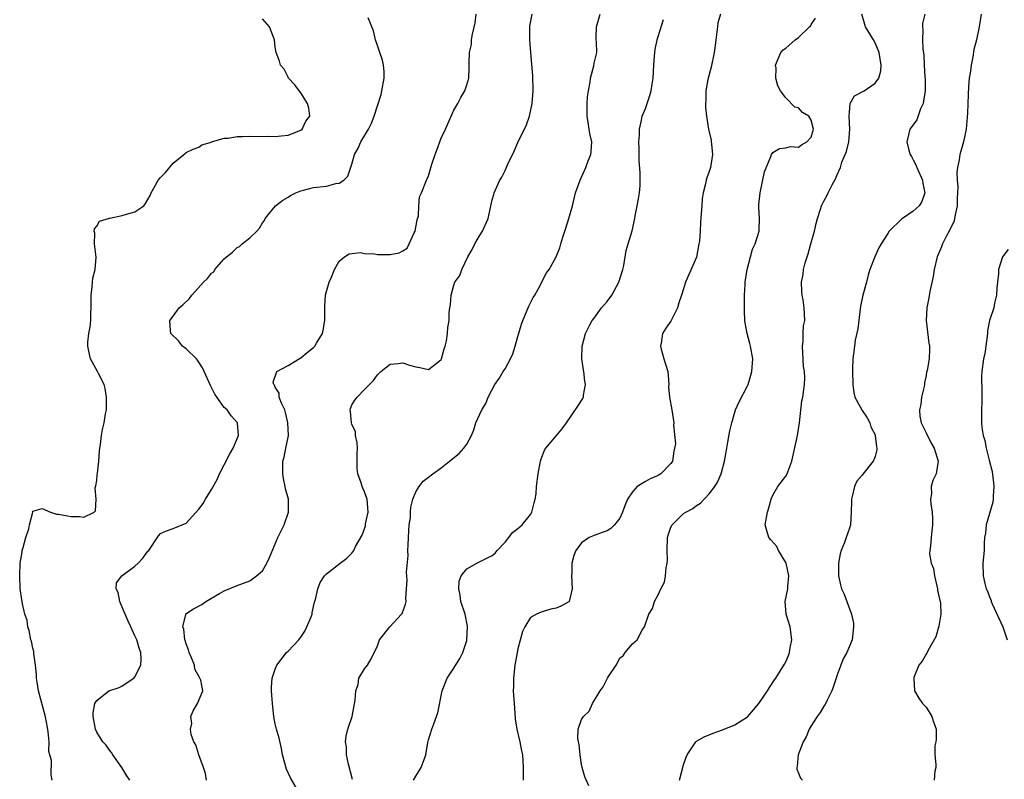
# Model space of a CAD drawing. Units: inches. Extents: x 2562000 to 2565000, y 1542000 to 1545000.
# Drawn here: x 2562637 to 2562791, y 1544175 to 1544294 of the extents above; entities that cross this region are included whole.
import ezdxf

# ---------------------------------------------------------------- set-up
doc = ezdxf.new("R2010")
doc.units = ezdxf.units.IN
doc.header["$MEASUREMENT"] = 0
doc.layers.add('LD25621542_2ft', color=40, linetype='Continuous')

msp = doc.modelspace()

# ---------------------------------------------------------------- linework, layer by layer
at = {"layer": 'LD25621542_2ft'}
for points, elevation in [([(2562642, 1544175), (2562641.85, 1544175.85), (2562641.93, 1544178.07), (2562641.68, 1544179), (2562641.51, 1544179.5), (2562641.54, 1544181), (2562641.42, 1544182.58), (2562641.27, 1544183.27), (2562641, 1544184.92), (2562639.88, 1544189), (2562639.65, 1544190.35), (2562639.56, 1544191), (2562639.56, 1544191.56), (2562639.42, 1544193), (2562639.15, 1544194.85), (2562639.17, 1544195.17), (2562639, 1544195.66), (2562638.78, 1544196.78), (2562638.7, 1544197), (2562638.44, 1544198.44), (2562638.21, 1544199), (2562638.09, 1544200.09), (2562637.75, 1544201), (2562637.37, 1544202.63), (2562637.34, 1544203), (2562637.27, 1544203.27), (2562637.01, 1544205.01), (2562636.93, 1544207), (2562637.01, 1544209), (2562637.3, 1544210.7), (2562637.32, 1544211), (2562637.47, 1544211.47), (2562637.87, 1544213), (2562638.36, 1544214.36), (2562638.49, 1544215), (2562638.97, 1544216.97), (2562638.96, 1544217.04), (2562639, 1544217.14), (2562640.44, 1544217.56), (2562641.76, 1544217), (2562642.7, 1544216.7), (2562643, 1544216.7), (2562644.41, 1544216.41), (2562645, 1544216.33), (2562646.3, 1544216.3), (2562647, 1544216.21), (2562648.61, 1544217), (2562648.81, 1544217.19), (2562648.92, 1544219), (2562648.78, 1544220.78), (2562648.88, 1544221.12), (2562649, 1544221.97), (2562649.1, 1544222.9), (2562649.11, 1544223.11), (2562649.34, 1544225), (2562649.44, 1544226.56), (2562649.49, 1544227), (2562649.58, 1544227.58), (2562649.74, 1544229), (2562649.92, 1544229.92), (2562650.19, 1544231), (2562650.38, 1544232.38), (2562650.53, 1544233), (2562650.55, 1544233.45), (2562650.56, 1544235), (2562650.35, 1544236.35), (2562650.16, 1544237), (2562649.27, 1544238.73), (2562649.15, 1544239), (2562648.05, 1544241), (2562647.79, 1544242.21), (2562647.59, 1544243), (2562647.63, 1544243.63), (2562647.79, 1544245), (2562647.98, 1544246.02), (2562648.1, 1544247), (2562648.1, 1544248.1), (2562648.14, 1544249), (2562648.11, 1544251), (2562648.29, 1544252.29), (2562648.33, 1544253), (2562648.38, 1544253.62), (2562648.77, 1544255), (2562648.93, 1544256.93), (2562648.66, 1544259), (2562648.7, 1544260.7), (2562648.63, 1544261), (2562648.65, 1544261.35), (2562649, 1544261.81), (2562649.43, 1544262.57), (2562651, 1544263.07), (2562651.07, 1544263.07), (2562653, 1544263.45), (2562653.68, 1544263.68), (2562655, 1544264.06), (2562656.4, 1544265), (2562656.67, 1544265.33), (2562657, 1544265.96), (2562657.38, 1544266.62), (2562657.54, 1544267), (2562658.22, 1544268.22), (2562658.63, 1544269), (2562659, 1544269.44), (2562659.8, 1544270.2), (2562661, 1544271.67), (2562662.65, 1544273), (2562663, 1544273.33), (2562664.13, 1544273.87), (2562665, 1544274.16), (2562665.48, 1544274.52), (2562667, 1544274.96), (2562667.02, 1544274.98), (2562669, 1544275.58), (2562669.59, 1544275.59), (2562671, 1544275.85), (2562671.84, 1544275.84), (2562673, 1544275.9), (2562675, 1544275.86), (2562675.87, 1544275.87), (2562677, 1544275.82), (2562677.94, 1544275.94), (2562679, 1544276.03), (2562681, 1544276.85), (2562681.22, 1544277), (2562681.77, 1544278.23), (2562682.4, 1544279), (2562682.27, 1544280.27), (2562682.05, 1544281), (2562681, 1544282.69), (2562680, 1544284), (2562679.09, 1544285), (2562679, 1544285.13), (2562678.37, 1544286.37), (2562677.8, 1544287), (2562677.63, 1544287.63), (2562677.11, 1544289), (2562677, 1544289.82), (2562676.89, 1544291), (2562676.11, 1544293), (2562675, 1544294.26)], 8152), ([(2562654.17, 1544175), (2562653.7, 1544175.7), (2562652.94, 1544177), (2562651.52, 1544179), (2562651.33, 1544179.33), (2562651, 1544179.72), (2562650.47, 1544180.47), (2562649.96, 1544181), (2562649, 1544182.54), (2562648.79, 1544183), (2562648.44, 1544185), (2562648.46, 1544185.54), (2562648.72, 1544187), (2562649, 1544187.49), (2562650.92, 1544189), (2562652.5, 1544189.5), (2562653, 1544189.76), (2562654.83, 1544191), (2562655, 1544191.21), (2562655.9, 1544193), (2562655.99, 1544194.01), (2562655.93, 1544195), (2562655.66, 1544195.66), (2562655.3, 1544197), (2562655, 1544197.62), (2562654.54, 1544198.54), (2562654.37, 1544199), (2562653.92, 1544199.92), (2562653, 1544202.12), (2562652.61, 1544203), (2562652.38, 1544204.38), (2562652.05, 1544205), (2562652.1, 1544205.9), (2562652.92, 1544207), (2562655, 1544208.55), (2562655.52, 1544209), (2562656.23, 1544209.77), (2562657, 1544210.86), (2562657.15, 1544211), (2562658.71, 1544213.29), (2562659, 1544213.63), (2562659.92, 1544214.08), (2562661, 1544214.45), (2562663, 1544215.28), (2562665, 1544217.44), (2562665.67, 1544218.33), (2562666.08, 1544219), (2562667, 1544220.54), (2562667.88, 1544222.12), (2562668.25, 1544223), (2562669, 1544224.4), (2562669.87, 1544226.13), (2562670.39, 1544227), (2562671.21, 1544229), (2562671.06, 1544230.94), (2562671.07, 1544231), (2562670.09, 1544232.09), (2562669.43, 1544233), (2562669, 1544233.4), (2562667.5, 1544235.5), (2562667, 1544236.53), (2562666.82, 1544236.82), (2562665.84, 1544239), (2562665.59, 1544239.59), (2562664.8, 1544240.8), (2562664.63, 1544241), (2562663, 1544242.59), (2562662.46, 1544243), (2562661.81, 1544243.81), (2562660.63, 1544245), (2562660.57, 1544245.43), (2562660.48, 1544247), (2562661, 1544247.7), (2562661.94, 1544249), (2562662.51, 1544249.49), (2562663.53, 1544250.47), (2562663.91, 1544251), (2562665.73, 1544253), (2562666.39, 1544253.61), (2562667, 1544254.41), (2562667.34, 1544254.66), (2562667.53, 1544255), (2562669, 1544256.69), (2562669.35, 1544257), (2562670.28, 1544257.72), (2562671, 1544258.46), (2562671.39, 1544258.61), (2562671.82, 1544259), (2562673, 1544259.98), (2562674.08, 1544261), (2562674.54, 1544261.46), (2562675, 1544262.3), (2562675.3, 1544262.7), (2562675.43, 1544263), (2562677.04, 1544265), (2562678.16, 1544265.84), (2562679, 1544266.31), (2562679.4, 1544266.6), (2562680.19, 1544267), (2562681, 1544267.33), (2562681.41, 1544267.41), (2562683, 1544267.83), (2562685, 1544268.07), (2562686.49, 1544268.49), (2562687, 1544268.54), (2562687.73, 1544269), (2562688.35, 1544269.65), (2562689, 1544271.52), (2562689.43, 1544273), (2562689.98, 1544274.03), (2562690.42, 1544275), (2562691.59, 1544277), (2562692.09, 1544277.91), (2562692.48, 1544279), (2562693.57, 1544282.43), (2562693.69, 1544283), (2562694.05, 1544285), (2562694.04, 1544286.04), (2562693.96, 1544287), (2562693.81, 1544287.81), (2562693.4, 1544289), (2562693, 1544290.09), (2562692.72, 1544291), (2562692.37, 1544292.37), (2562691.56, 1544294.44)], 8150), ([(2562666.21, 1544175), (2562666.05, 1544176.05), (2562665.75, 1544177), (2562665.03, 1544178.97), (2562664.52, 1544180.52), (2562664.22, 1544181), (2562663.82, 1544182.18), (2562663.69, 1544183), (2562663.89, 1544183.89), (2562663.78, 1544185), (2562664.12, 1544185.88), (2562664.81, 1544187), (2562665.65, 1544189), (2562665.31, 1544190.69), (2562665.16, 1544191), (2562665.09, 1544191.08), (2562664.4, 1544192.4), (2562664.31, 1544193), (2562663.85, 1544194.15), (2562663.49, 1544195), (2562663.41, 1544195.41), (2562663, 1544196.36), (2562662.87, 1544196.87), (2562662.82, 1544197), (2562662.65, 1544198.65), (2562662.48, 1544199), (2562662.95, 1544200.95), (2562662.94, 1544201), (2562662.97, 1544201.04), (2562664.16, 1544201.84), (2562665.46, 1544202.54), (2562666.13, 1544203), (2562668.24, 1544204.24), (2562669, 1544204.65), (2562671, 1544205.51), (2562673, 1544206.25), (2562674.05, 1544207), (2562675, 1544207.79), (2562675.67, 1544209), (2562676.1, 1544209.9), (2562677.4, 1544213), (2562677.83, 1544213.83), (2562678.39, 1544215), (2562679.09, 1544217), (2562679.07, 1544219), (2562678.62, 1544220.62), (2562678.55, 1544221), (2562678.27, 1544222.27), (2562678.16, 1544223), (2562678.17, 1544224.17), (2562678.19, 1544225), (2562678.37, 1544225.63), (2562678.64, 1544227), (2562679, 1544228.72), (2562679.08, 1544229), (2562678.98, 1544231), (2562678.59, 1544232.59), (2562678.47, 1544233), (2562677.95, 1544234.05), (2562677.62, 1544235), (2562677.61, 1544235.61), (2562677, 1544236.55), (2562676.88, 1544236.88), (2562676.75, 1544237), (2562676.64, 1544237.36), (2562677.25, 1544239), (2562679, 1544239.99), (2562680.87, 1544241.13), (2562681, 1544241.19), (2562681.99, 1544242.01), (2562683, 1544242.78), (2562683.21, 1544243), (2562683.47, 1544243.47), (2562684.4, 1544245), (2562684.51, 1544245.49), (2562684.76, 1544247), (2562684.76, 1544248.76), (2562684.75, 1544249.25), (2562684.89, 1544251), (2562685, 1544251.57), (2562685.43, 1544253), (2562685.78, 1544253.78), (2562686.27, 1544255), (2562687, 1544256.3), (2562687.83, 1544257), (2562688.55, 1544257.45), (2562690.34, 1544257.66), (2562691, 1544257.5), (2562692.55, 1544257.45), (2562693, 1544257.34), (2562695, 1544257.35), (2562696.39, 1544257.61), (2562697, 1544257.93), (2562697.64, 1544258.36), (2562697.98, 1544259), (2562698.74, 1544260.74), (2562698.9, 1544261), (2562699.21, 1544262.79), (2562699.42, 1544263.42), (2562699.5, 1544265), (2562699.62, 1544266.38), (2562699.92, 1544267), (2562700.7, 1544269), (2562700.81, 1544269.19), (2562701, 1544269.69), (2562701.52, 1544271.52), (2562702.05, 1544273), (2562702.32, 1544273.68), (2562703, 1544275.56), (2562703.68, 1544277), (2562705, 1544279.95), (2562705.61, 1544281), (2562706.06, 1544281.94), (2562706.69, 1544283), (2562707, 1544283.92), (2562707.31, 1544285), (2562707.38, 1544286.61), (2562707.37, 1544287.37), (2562707.45, 1544289), (2562707.73, 1544290.27), (2562707.76, 1544291), (2562707.89, 1544291.89), (2562708.33, 1544293.67), (2562708.49, 1544295)], 8148), ([(2562680.74, 1544173), (2562679.38, 1544175.38), (2562678.73, 1544176.73), (2562678.13, 1544179), (2562677.95, 1544179.95), (2562677.58, 1544181.58), (2562677.18, 1544183), (2562677, 1544183.85), (2562676.78, 1544185), (2562676.57, 1544187), (2562676.42, 1544189), (2562676.42, 1544189.58), (2562676.5, 1544191), (2562677, 1544192.38), (2562677.25, 1544193), (2562678.77, 1544195), (2562679, 1544195.21), (2562680.66, 1544197), (2562681, 1544197.39), (2562681.63, 1544198.37), (2562681.96, 1544199), (2562682.61, 1544200.61), (2562682.75, 1544201), (2562682.78, 1544201.22), (2562683, 1544202.19), (2562683.13, 1544202.87), (2562683.29, 1544203.29), (2562683.66, 1544205), (2562684.03, 1544205.97), (2562684.7, 1544207), (2562685, 1544207.34), (2562687.15, 1544209), (2562688.23, 1544209.77), (2562689, 1544210.58), (2562689.31, 1544211), (2562689.59, 1544211.59), (2562690.61, 1544213.39), (2562691.13, 1544214.87), (2562691.16, 1544215.16), (2562691.54, 1544217), (2562691.38, 1544219), (2562691.31, 1544219.31), (2562691, 1544220.15), (2562690.74, 1544220.74), (2562690.62, 1544221), (2562690.43, 1544221.57), (2562689.92, 1544223), (2562689.84, 1544223.84), (2562689.82, 1544225), (2562689.83, 1544226.17), (2562689.86, 1544227), (2562689.85, 1544227.85), (2562689.59, 1544229), (2562689.57, 1544229.57), (2562689, 1544230.77), (2562688.92, 1544231), (2562688.78, 1544232.78), (2562688.71, 1544233), (2562688.76, 1544233.24), (2562689, 1544233.79), (2562689.48, 1544234.52), (2562689.84, 1544235), (2562691, 1544236.2), (2562692.4, 1544237.6), (2562693, 1544238.48), (2562693.52, 1544239), (2562695, 1544240.17), (2562696.27, 1544240.27), (2562697, 1544240.4), (2562698.01, 1544240.01), (2562699, 1544239.73), (2562699.65, 1544239.65), (2562701, 1544239.33), (2562702.66, 1544240.66), (2562703, 1544240.91), (2562703.04, 1544241), (2562703.44, 1544242.56), (2562703.6, 1544243), (2562703.81, 1544243.81), (2562703.97, 1544245), (2562704.06, 1544245.94), (2562704.23, 1544247), (2562704.27, 1544248.27), (2562704.37, 1544249), (2562704.48, 1544249.52), (2562704.56, 1544251), (2562705, 1544252.56), (2562705.16, 1544253), (2562705.94, 1544254.06), (2562706.21, 1544255), (2562707.17, 1544257), (2562707.86, 1544258.14), (2562708.27, 1544259), (2562709, 1544260.27), (2562709.49, 1544261), (2562710.38, 1544263), (2562710.81, 1544265.19), (2562711, 1544265.93), (2562711.25, 1544266.75), (2562711.29, 1544267), (2562711.49, 1544267.49), (2562712.18, 1544269), (2562712.51, 1544269.49), (2562713, 1544270.53), (2562713.38, 1544271.38), (2562714.45, 1544273.55), (2562715, 1544274.89), (2562716.35, 1544277.65), (2562716.82, 1544279), (2562717.28, 1544281), (2562717.41, 1544283), (2562717.41, 1544283.41), (2562717.35, 1544285), (2562717.35, 1544285.35), (2562717.03, 1544289), (2562716.88, 1544291), (2562716.87, 1544292.87), (2562716.89, 1544293.11), (2562717.27, 1544295)], 8146), ([(2562689.12, 1544175.12), (2562688.48, 1544177.52), (2562688.15, 1544179), (2562688.15, 1544180.15), (2562687.99, 1544181), (2562688.1, 1544181.9), (2562688.39, 1544183), (2562689.06, 1544185), (2562689.52, 1544187.52), (2562689.6, 1544189), (2562689.99, 1544189.99), (2562690.1, 1544191), (2562691, 1544192.47), (2562691.45, 1544193), (2562692, 1544194), (2562693, 1544196.07), (2562693.35, 1544197), (2562694.97, 1544199), (2562696.77, 1544201), (2562696.86, 1544201.14), (2562697.43, 1544202.57), (2562697.49, 1544203), (2562697.45, 1544203.45), (2562697.56, 1544205), (2562697.64, 1544206.36), (2562697.58, 1544207.58), (2562697.8, 1544210.2), (2562697.79, 1544211), (2562697.81, 1544211.81), (2562697.88, 1544213), (2562697.91, 1544214.09), (2562698, 1544215), (2562698.17, 1544216.17), (2562698.18, 1544217), (2562698.23, 1544217.77), (2562698.57, 1544219), (2562699, 1544220.2), (2562699.54, 1544221), (2562700.18, 1544221.82), (2562701, 1544222.45), (2562701.69, 1544223), (2562703, 1544223.93), (2562704.31, 1544225), (2562705.84, 1544226.16), (2562706.56, 1544227), (2562707, 1544227.66), (2562707.73, 1544229), (2562708.09, 1544229.91), (2562708.43, 1544231), (2562709.35, 1544233), (2562710, 1544234), (2562710.37, 1544235), (2562711.39, 1544237), (2562712.07, 1544237.93), (2562712.71, 1544239), (2562713, 1544239.42), (2562713.88, 1544241), (2562714.23, 1544241.77), (2562714.61, 1544243), (2562715, 1544244.5), (2562715.57, 1544246.43), (2562715.77, 1544247), (2562716.36, 1544248.36), (2562716.72, 1544249.28), (2562717.4, 1544250.6), (2562717.66, 1544251), (2562718.5, 1544252.5), (2562719, 1544253.51), (2562719.52, 1544254.48), (2562719.92, 1544255), (2562721, 1544257), (2562721.61, 1544258.39), (2562721.77, 1544259), (2562722.07, 1544260.07), (2562722.54, 1544261.46), (2562723.01, 1544263.01), (2562723.56, 1544265), (2562724.05, 1544267), (2562724.77, 1544269), (2562725, 1544269.45), (2562725.67, 1544271), (2562726.05, 1544272.05), (2562726.44, 1544273), (2562726.51, 1544273.49), (2562726.6, 1544275), (2562726.31, 1544276.31), (2562726.21, 1544277), (2562726.01, 1544278.01), (2562725.86, 1544279), (2562725.88, 1544281), (2562725.95, 1544282.05), (2562726.07, 1544283), (2562726.33, 1544284.33), (2562726.39, 1544285), (2562726.93, 1544286.93), (2562727, 1544287.32), (2562727.41, 1544289), (2562727.35, 1544290.65), (2562727.28, 1544291), (2562727.27, 1544291.27), (2562727.36, 1544293), (2562727.93, 1544295)], 8144), ([(2562746.76, 1544295), (2562746.37, 1544293.63), (2562746.29, 1544293), (2562746.22, 1544292.22), (2562746.04, 1544291), (2562745.92, 1544290.08), (2562745.8, 1544289), (2562745.31, 1544286.69), (2562744.78, 1544284.78), (2562744.46, 1544283), (2562744.47, 1544281.53), (2562744.41, 1544281), (2562744.44, 1544280.44), (2562744.58, 1544279), (2562744.91, 1544277), (2562745.29, 1544275.29), (2562745.34, 1544275), (2562745.35, 1544274.65), (2562745.51, 1544273), (2562745.2, 1544271), (2562745, 1544270.34), (2562744.65, 1544269.35), (2562744.54, 1544269), (2562744.44, 1544268.44), (2562744.05, 1544267), (2562743.91, 1544266.09), (2562743.83, 1544265), (2562743.77, 1544263.77), (2562743.64, 1544262.36), (2562743.58, 1544261), (2562743.46, 1544259.46), (2562743.4, 1544259), (2562743, 1544256.94), (2562741.28, 1544253), (2562741, 1544251.98), (2562740.65, 1544251), (2562740.24, 1544249.76), (2562740.03, 1544249), (2562739, 1544246.91), (2562738.2, 1544245.8), (2562737.71, 1544245), (2562737.47, 1544243.47), (2562737.36, 1544243), (2562737.48, 1544242.52), (2562737.9, 1544241), (2562738.16, 1544240.16), (2562738.5, 1544239), (2562738.66, 1544237), (2562738.64, 1544236.64), (2562738.76, 1544235), (2562739.15, 1544233), (2562739.47, 1544231), (2562739.39, 1544230.61), (2562739.7, 1544227.7), (2562739.59, 1544227), (2562739.47, 1544226.53), (2562739.23, 1544225), (2562739, 1544224.63), (2562737.42, 1544223), (2562737.17, 1544222.83), (2562737, 1544222.75), (2562735.77, 1544222.23), (2562735, 1544221.81), (2562733.71, 1544221), (2562733, 1544220.2), (2562732.21, 1544219), (2562731.84, 1544218.16), (2562731.42, 1544217), (2562731, 1544216.06), (2562730.14, 1544215), (2562729.57, 1544214.43), (2562729, 1544214.09), (2562728.22, 1544213.78), (2562727, 1544213.35), (2562726.18, 1544213), (2562725, 1544212.18), (2562724.09, 1544211), (2562723.8, 1544210.2), (2562723.46, 1544209), (2562723.47, 1544207.47), (2562723.44, 1544207), (2562723.55, 1544205), (2562723.05, 1544203), (2562723, 1544202.95), (2562721.73, 1544202.27), (2562721, 1544201.96), (2562720.2, 1544201.8), (2562718.66, 1544201.34), (2562717.92, 1544201), (2562717, 1544200.48), (2562716.09, 1544199), (2562715.72, 1544198.28), (2562715, 1544195.57), (2562714.89, 1544195), (2562714.55, 1544193), (2562714.31, 1544191), (2562714.31, 1544189.69), (2562714.29, 1544189), (2562714.32, 1544188.32), (2562714.42, 1544187), (2562714.56, 1544185.44), (2562714.61, 1544184.61), (2562714.87, 1544183), (2562715.35, 1544181), (2562715.59, 1544179.59), (2562715.74, 1544179), (2562715.83, 1544177), (2562715.83, 1544175)], 8140), ([(2562726.14, 1544174.14), (2562725.51, 1544175.51), (2562725.11, 1544177), (2562725, 1544177.48), (2562724.77, 1544179), (2562724.6, 1544180.6), (2562724.5, 1544181), (2562724.43, 1544181.57), (2562724.48, 1544183), (2562725, 1544184.5), (2562725.29, 1544185), (2562726.18, 1544185.82), (2562726.71, 1544187), (2562727.92, 1544189), (2562728.39, 1544189.61), (2562729, 1544190.87), (2562729.09, 1544191), (2562729.22, 1544191.22), (2562730.41, 1544193), (2562730.63, 1544193.37), (2562731, 1544194.17), (2562731.5, 1544194.5), (2562731.83, 1544195), (2562733, 1544196.35), (2562733.73, 1544197), (2562734.49, 1544198.49), (2562734.84, 1544199), (2562735.56, 1544201), (2562736.12, 1544201.88), (2562736.43, 1544203), (2562737, 1544204.06), (2562737.42, 1544205), (2562737.99, 1544206.01), (2562738.17, 1544207), (2562738.26, 1544208.26), (2562738.43, 1544209), (2562738.46, 1544209.54), (2562738.41, 1544211), (2562738.49, 1544213), (2562738.59, 1544213.41), (2562739, 1544214.62), (2562739.18, 1544215), (2562741, 1544216.76), (2562741.33, 1544217), (2562742.42, 1544217.58), (2562743, 1544218.03), (2562743.62, 1544218.38), (2562745, 1544219.85), (2562745.89, 1544221), (2562746.32, 1544221.68), (2562746.9, 1544223), (2562747.43, 1544225), (2562747.76, 1544227), (2562747.94, 1544227.94), (2562748.25, 1544229.75), (2562748.56, 1544231), (2562749, 1544232.64), (2562749.13, 1544233), (2562749.71, 1544234.29), (2562751, 1544236.77), (2562751.09, 1544237), (2562751.55, 1544238.45), (2562751.67, 1544239), (2562751.84, 1544241), (2562751.5, 1544243), (2562751.4, 1544243.4), (2562750.96, 1544245), (2562750.65, 1544246.65), (2562750.61, 1544247), (2562750.53, 1544248.53), (2562750.54, 1544251), (2562750.65, 1544252.65), (2562750.65, 1544253), (2562750.98, 1544255), (2562751.48, 1544257), (2562751.8, 1544258.2), (2562752.2, 1544259), (2562752.84, 1544261), (2562752.86, 1544261.14), (2562752.88, 1544263), (2562752.76, 1544264.76), (2562752.78, 1544265), (2562752.81, 1544265.19), (2562752.97, 1544267), (2562753.68, 1544270.32), (2562754.68, 1544272.68), (2562754.78, 1544273), (2562754.85, 1544273.15), (2562755, 1544273.35), (2562756.04, 1544273.96), (2562757, 1544274.07), (2562757.73, 1544274.27), (2562759, 1544274.18), (2562759.46, 1544274.54), (2562760.33, 1544275), (2562761, 1544275.75), (2562761.38, 1544277), (2562761, 1544278.42), (2562760.6, 1544279), (2562759.62, 1544279.62), (2562759, 1544280.31), (2562758.42, 1544280.42), (2562757, 1544281.87), (2562756.2, 1544283), (2562755.78, 1544283.78), (2562755.44, 1544285), (2562755.48, 1544286.52), (2562755.41, 1544287), (2562756.22, 1544289), (2562756.59, 1544289.41), (2562757, 1544289.66), (2562758.46, 1544291), (2562759, 1544291.33), (2562760.74, 1544293), (2562760.86, 1544293.14), (2562761, 1544293.37), (2562761.65, 1544294.35)], 8138), ([(2562740.34, 1544175), (2562741, 1544177.42), (2562741.37, 1544178.63), (2562741.55, 1544179), (2562742.72, 1544180.72), (2562742.89, 1544181), (2562743, 1544181.1), (2562744.21, 1544181.79), (2562745.63, 1544182.37), (2562747.1, 1544182.9), (2562749, 1544183.68), (2562751, 1544184.95), (2562751.05, 1544185), (2562751.97, 1544186.03), (2562752.78, 1544187), (2562754.15, 1544189), (2562754.46, 1544189.54), (2562755.26, 1544190.74), (2562755.44, 1544191), (2562756.81, 1544193.19), (2562757, 1544193.55), (2562757.46, 1544194.54), (2562757.61, 1544195), (2562757.71, 1544195.71), (2562757.98, 1544197), (2562757.7, 1544199), (2562757.06, 1544201), (2562756.93, 1544203), (2562757.32, 1544205), (2562757.32, 1544205.32), (2562757.5, 1544207), (2562757.05, 1544209), (2562757, 1544209.11), (2562755.86, 1544211), (2562755.59, 1544211.59), (2562754.67, 1544212.67), (2562754.36, 1544213), (2562754.07, 1544213.93), (2562753.78, 1544215), (2562754.13, 1544217), (2562754.34, 1544217.66), (2562754.72, 1544219), (2562755, 1544219.64), (2562755.76, 1544221), (2562757, 1544222.65), (2562757.23, 1544223), (2562757.32, 1544223.32), (2562757.96, 1544225), (2562758.85, 1544229), (2562759.17, 1544231), (2562759.55, 1544234.45), (2562759.66, 1544235), (2562759.93, 1544237), (2562759.99, 1544238.01), (2562759.93, 1544239), (2562759.8, 1544239.8), (2562759.62, 1544243), (2562759.73, 1544243.73), (2562759.75, 1544245), (2562759.81, 1544246.19), (2562760, 1544247), (2562759.9, 1544249), (2562759.74, 1544250.26), (2562759.59, 1544251), (2562759.54, 1544251.54), (2562759.49, 1544253), (2562759.72, 1544254.28), (2562759.8, 1544255), (2562760.07, 1544256.07), (2562760.36, 1544257), (2562760.52, 1544257.48), (2562760.96, 1544259), (2562761.51, 1544261), (2562761.78, 1544262.22), (2562761.99, 1544263), (2562762.47, 1544264.47), (2562762.63, 1544265), (2562763, 1544265.73), (2562763.45, 1544266.55), (2562763.64, 1544267), (2562764.27, 1544268.27), (2562764.8, 1544269.2), (2562765, 1544269.71), (2562765.57, 1544271), (2562765.82, 1544271.82), (2562766.51, 1544273.49), (2562766.88, 1544275), (2562767.07, 1544277), (2562766.97, 1544279), (2562767, 1544279.65), (2562767.12, 1544281), (2562767.78, 1544282.22), (2562769.27, 1544283), (2562771, 1544284.19), (2562771.57, 1544285), (2562771.9, 1544286.1), (2562771.95, 1544287), (2562771.67, 1544289), (2562771, 1544290.53), (2562770.74, 1544291), (2562769.51, 1544293), (2562768.94, 1544295)], 8136), ([(2562778.81, 1544295), (2562778.46, 1544293.54), (2562778.43, 1544293), (2562778.51, 1544292.51), (2562778.45, 1544291), (2562778.49, 1544289.51), (2562778.63, 1544288.63), (2562778.7, 1544287), (2562778.79, 1544285.21), (2562778.84, 1544284.84), (2562778.84, 1544283), (2562778.61, 1544281.39), (2562778.54, 1544281), (2562778.15, 1544280.15), (2562777.54, 1544278.46), (2562777, 1544277.67), (2562776.45, 1544277), (2562776.32, 1544276.32), (2562775.96, 1544275), (2562776.29, 1544273.71), (2562776.51, 1544273), (2562776.69, 1544272.69), (2562777, 1544272.2), (2562777.42, 1544271.42), (2562777.56, 1544271), (2562778.46, 1544269), (2562778.49, 1544268.49), (2562778.78, 1544267), (2562778.36, 1544265.64), (2562777.91, 1544265), (2562777, 1544264.13), (2562775.29, 1544263), (2562775.13, 1544262.87), (2562773.21, 1544261), (2562773, 1544260.64), (2562771.98, 1544259), (2562771.62, 1544258.38), (2562770.99, 1544257.01), (2562770.2, 1544255), (2562769.9, 1544254.1), (2562769.65, 1544253), (2562769.11, 1544251), (2562768.74, 1544249.26), (2562768.31, 1544245.69), (2562767.91, 1544243.91), (2562767.77, 1544243), (2562767.51, 1544241), (2562767.49, 1544239.49), (2562767.47, 1544239), (2562767.52, 1544237), (2562767.68, 1544235.68), (2562767.81, 1544235), (2562768.91, 1544233), (2562769, 1544232.89), (2562769.76, 1544231.76), (2562770.16, 1544231), (2562770.36, 1544230.36), (2562771, 1544229.09), (2562771.04, 1544229), (2562771.22, 1544227.22), (2562771.28, 1544227), (2562771.27, 1544226.73), (2562771, 1544225.7), (2562770.83, 1544225.17), (2562770.72, 1544225), (2562769.07, 1544222.93), (2562769, 1544222.8), (2562768.16, 1544221.84), (2562767.8, 1544221), (2562767.44, 1544219.44), (2562767.31, 1544219), (2562767.31, 1544218.69), (2562767.26, 1544217), (2562767.13, 1544215), (2562767, 1544214.48), (2562766.47, 1544213), (2562766.22, 1544212.22), (2562765.7, 1544211), (2562765.53, 1544210.47), (2562765.29, 1544209), (2562765.28, 1544207.28), (2562765.26, 1544207), (2562765.59, 1544205.59), (2562765.74, 1544205), (2562766.14, 1544204.14), (2562766.59, 1544203), (2562767.32, 1544201), (2562767.62, 1544199.62), (2562767.63, 1544199), (2562767.4, 1544197), (2562766.57, 1544195), (2562766.01, 1544193.99), (2562765.64, 1544193), (2562765, 1544191.36), (2562764.9, 1544191), (2562764.43, 1544189.57), (2562764.22, 1544189), (2562763.43, 1544187.43), (2562763.16, 1544186.84), (2562763, 1544186.61), (2562762.4, 1544185.6), (2562761.93, 1544185), (2562761, 1544183.5), (2562760.66, 1544183), (2562760.22, 1544181.78), (2562759.72, 1544181), (2562758.97, 1544179), (2562758.8, 1544177.2), (2562758.72, 1544177), (2562758.75, 1544176.75), (2562759, 1544176.09), (2562759.33, 1544175.33), (2562759.61, 1544175)], 8134), ([(2562787.62, 1544295), (2562787.3, 1544293), (2562786.88, 1544291), (2562786.51, 1544289.49), (2562786.32, 1544288.32), (2562786.05, 1544287), (2562785.94, 1544286.06), (2562785.76, 1544285), (2562785.63, 1544283.63), (2562785.6, 1544282.4), (2562785.49, 1544279.49), (2562785.27, 1544277), (2562784.88, 1544275), (2562784.44, 1544273.56), (2562784.28, 1544273), (2562784.19, 1544272.19), (2562783.91, 1544271), (2562783.8, 1544270.2), (2562783.88, 1544269), (2562783.98, 1544267.98), (2562783.89, 1544266.11), (2562783.86, 1544265), (2562783.55, 1544263.55), (2562783.48, 1544263), (2562783.39, 1544262.61), (2562782.63, 1544261), (2562782.15, 1544260.15), (2562781.57, 1544259), (2562781.43, 1544258.57), (2562780.75, 1544257), (2562780.26, 1544255), (2562780.1, 1544253.9), (2562779.57, 1544251.57), (2562779.41, 1544250.59), (2562779.11, 1544249), (2562779.02, 1544247), (2562779.45, 1544243.45), (2562779.56, 1544243), (2562779.52, 1544242.48), (2562779.46, 1544241), (2562779.16, 1544239.16), (2562779.09, 1544238.91), (2562779, 1544238.42), (2562778.73, 1544237.27), (2562778.74, 1544237), (2562778.68, 1544236.68), (2562778.3, 1544235), (2562778.16, 1544233.84), (2562777.97, 1544233), (2562778.04, 1544232.04), (2562778.25, 1544231), (2562779, 1544229.44), (2562779.81, 1544227.81), (2562780.27, 1544227), (2562780.89, 1544225), (2562780.56, 1544223), (2562780.06, 1544221.94), (2562779.81, 1544221), (2562779.87, 1544219.87), (2562779.71, 1544219), (2562779.72, 1544218.28), (2562779.94, 1544217), (2562780, 1544216), (2562780.01, 1544215), (2562779.92, 1544214.08), (2562779.8, 1544213), (2562779.69, 1544211.69), (2562779.58, 1544211), (2562779.54, 1544210.46), (2562779.81, 1544209), (2562780.15, 1544208.15), (2562780.3, 1544207), (2562780.79, 1544205), (2562780.78, 1544204.78), (2562781.16, 1544203.16), (2562781.21, 1544203), (2562781.27, 1544202.73), (2562781.3, 1544201), (2562781, 1544199.14), (2562780.53, 1544197.47), (2562779.27, 1544195.27), (2562779.12, 1544194.88), (2562779, 1544194.76), (2562778.37, 1544193.63), (2562777.84, 1544193), (2562777.1, 1544191.1), (2562777.06, 1544191), (2562777.07, 1544190.93), (2562777.19, 1544189), (2562777.86, 1544187.86), (2562778.45, 1544187), (2562779, 1544186.44), (2562779.9, 1544185), (2562780.16, 1544184.16), (2562780.56, 1544183), (2562780.57, 1544181.43), (2562780.51, 1544181), (2562780.38, 1544180.38), (2562780.35, 1544179), (2562780.55, 1544177.45), (2562780.53, 1544177), (2562780.39, 1544176.39), (2562780.25, 1544175)], 8132), ([(2562698.67, 1544175), (2562699, 1544175.65), (2562699.88, 1544177), (2562700.19, 1544177.81), (2562700.58, 1544179), (2562700.89, 1544180.89), (2562701, 1544181.31), (2562701.52, 1544183), (2562701.82, 1544183.82), (2562702.27, 1544185), (2562702.46, 1544185.54), (2562703.15, 1544189), (2562703.93, 1544191), (2562705, 1544192.55), (2562705.92, 1544194.08), (2562706.38, 1544195), (2562707, 1544196.87), (2562707.03, 1544197), (2562707.14, 1544199), (2562707.12, 1544199.12), (2562706.74, 1544201), (2562706.1, 1544203), (2562705.99, 1544203.99), (2562705.74, 1544205), (2562705.83, 1544206.17), (2562706.14, 1544207), (2562707, 1544208.1), (2562708.57, 1544209), (2562711, 1544210.19), (2562711.44, 1544210.56), (2562711.79, 1544211), (2562713, 1544212.28), (2562713.58, 1544213), (2562714.19, 1544213.81), (2562715, 1544214.42), (2562715.3, 1544214.7), (2562715.69, 1544215), (2562717, 1544216.64), (2562717.22, 1544217), (2562717.57, 1544218.43), (2562717.75, 1544219), (2562717.86, 1544219.86), (2562717.96, 1544221), (2562718.18, 1544223), (2562718.58, 1544225), (2562718.66, 1544225.34), (2562719.22, 1544226.78), (2562719.38, 1544227), (2562721.08, 1544229), (2562721.94, 1544230.06), (2562722.63, 1544231), (2562724.41, 1544233.59), (2562725.21, 1544234.79), (2562725.28, 1544235), (2562725.31, 1544235.31), (2562725.64, 1544237), (2562725.52, 1544237.52), (2562725.35, 1544239), (2562725.28, 1544239.28), (2562725.03, 1544241), (2562725.1, 1544243), (2562725.61, 1544245), (2562726.32, 1544246.32), (2562726.66, 1544247), (2562727, 1544247.39), (2562728.1, 1544249), (2562728.52, 1544249.48), (2562729, 1544250.01), (2562729.72, 1544251), (2562730.86, 1544253), (2562731.46, 1544255), (2562731.62, 1544255.62), (2562732, 1544258), (2562732.33, 1544259), (2562732.92, 1544261.08), (2562733.34, 1544263), (2562733.39, 1544263.39), (2562733.73, 1544265), (2562733.93, 1544266.07), (2562734.06, 1544267), (2562734.16, 1544268.16), (2562734.19, 1544269), (2562734.18, 1544270.18), (2562734.05, 1544272.05), (2562734.01, 1544273), (2562734.02, 1544273.98), (2562733.99, 1544275), (2562734.06, 1544276.06), (2562734.09, 1544277), (2562734.42, 1544278.42), (2562734.52, 1544279), (2562735, 1544280.21), (2562735.29, 1544281), (2562735.72, 1544282.28), (2562735.91, 1544283), (2562736.06, 1544284.06), (2562736.22, 1544285), (2562736.32, 1544287), (2562736.44, 1544288.44), (2562736.46, 1544289), (2562736.52, 1544289.48), (2562736.87, 1544291), (2562737, 1544291.49), (2562737.83, 1544294.17)], 8142), ([(2562791.86, 1544258.14), (2562790.99, 1544257.01), (2562790.35, 1544255), (2562790.33, 1544254.33), (2562790.17, 1544253), (2562790.1, 1544252.1), (2562790.06, 1544251), (2562789.74, 1544249.74), (2562789.64, 1544249), (2562788.95, 1544247), (2562788.63, 1544245.37), (2562788.61, 1544245), (2562788.39, 1544243), (2562788.21, 1544241.79), (2562788.02, 1544241), (2562787.73, 1544239), (2562787.69, 1544238.31), (2562787.76, 1544235.76), (2562787.75, 1544234.25), (2562787.68, 1544233), (2562787.69, 1544231), (2562787.76, 1544230.23), (2562787.97, 1544229), (2562788.2, 1544228.2), (2562788.41, 1544227), (2562788.88, 1544225.12), (2562789.35, 1544223.35), (2562789.59, 1544221.59), (2562789.63, 1544221), (2562789.51, 1544219.51), (2562789.49, 1544219), (2562789.45, 1544218.55), (2562788.4, 1544215), (2562788.31, 1544213.69), (2562788.18, 1544213), (2562788.09, 1544212.09), (2562788.08, 1544211), (2562788.01, 1544209.99), (2562787.89, 1544209), (2562787.94, 1544207), (2562788.21, 1544205.79), (2562788.44, 1544205), (2562788.62, 1544204.62), (2562789, 1544203.57), (2562789.18, 1544203.18), (2562789.22, 1544203), (2562789.37, 1544202.63), (2562791.05, 1544199.05), (2562791.71, 1544197)], 8130)]:
    msp.add_lwpolyline(points, dxfattribs=dict(at, elevation=elevation))

doc.saveas('drawing.dxf')
